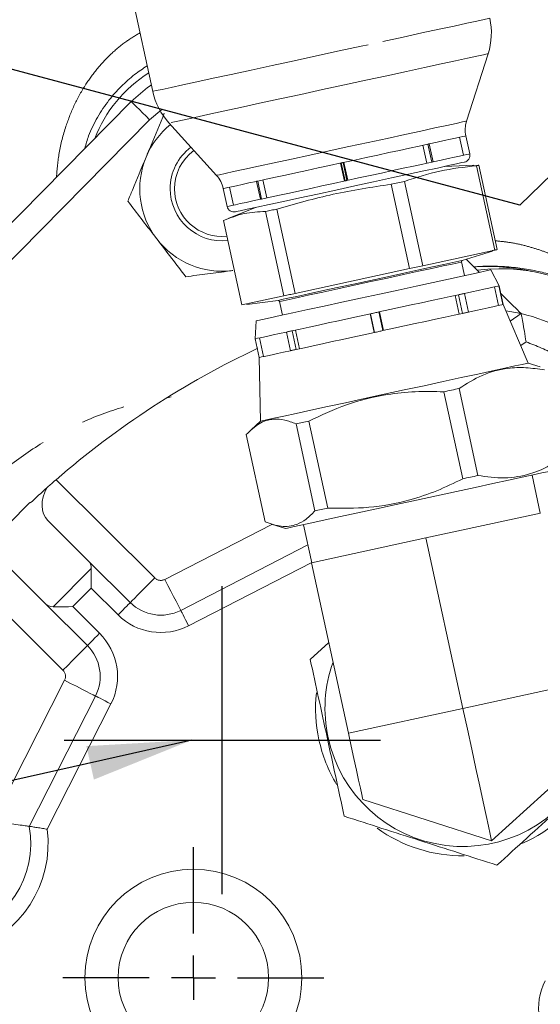
# Model space of a CAD drawing. Units: millimetres. Extents: x 7 to 835, y 10 to 581.
# Drawn here: x 383 to 398, y 184 to 212 of the extents above; entities that cross this region are included whole.
import ezdxf

# ---------------------------------------------------------------- set-up
doc = ezdxf.new("R2010")
doc.units = ezdxf.units.MM
doc.linetypes.add('PHANTOM', pattern=[12.7, 6.35, -1.27, 1.27, -1.27, 1.27, -1.27])
doc.layers.add('SLD-0', color=7, linetype='Continuous')
doc.styles.add('SLDTEXTSTYLE0', font='TXT', dxfattribs={"width": 0.605})
doc.dimstyles.new('SLDDIMSTYLE3', dxfattribs={"dimtxt": 3, "dimasz": 3, "dimexe": 0, "dimexo": 0.0625, "dimgap": 0.75, "dimtad": 0, "dimtih": 1, "dimtoh": 1, "dimdec": 8, "dimlfac": 4, "dimrnd": 1e-09, "dimzin": 4, "dimdsep": 46, "dimtxsty": 'SLDTEXTSTYLE0', "dimsah": 1, "dimcen": 0, "dimadec": 0, "dimazin": 0, "dimtfac": 1, "dimtdec": 3, "dimtofl": 0, "dimtmove": 0, "dimatfit": 3, "dimfxl": 0, "dimfrac": 2, "dimtolj": 1, "dimtzin": 12, "dimarcsym": 0})
doc.dimstyles.new('SLDDIMSTYLE4', dxfattribs={"dimtxt": 0, "dimasz": 3, "dimexe": 0, "dimexo": 0.0625, "dimgap": 0, "dimtad": 0, "dimtih": 1, "dimtoh": 1, "dimdec": 0, "dimrnd": 1e-09, "dimzin": 0, "dimdsep": 46, "dimtxsty": 'Standard', "dimsah": 1, "dimcen": 0.09, "dimadec": 0, "dimazin": 0, "dimtfac": 3, "dimtdec": 0, "dimtofl": 0, "dimtmove": 0, "dimatfit": 3, "dimfxl": 0, "dimfrac": 2, "dimtolj": 1, "dimtzin": 0, "dimarcsym": 0})

# ---------------------------------------------------------------- blocks, each defined once
blk = doc.blocks.new('*D20')
at = {"layer": 'SLD-0'}
for p, q in [((493.123, 236.063), (505.011, 240.441)), ((505.011, 240.441), (508.011, 240.441))]:
    blk.add_line(p, q, dxfattribs=at)
blk.add_solid([(493.123, 236.063), (496.098, 236.667), (495.779, 237.533)], dxfattribs=at)
at = {"layer": 'SLD-0', "char_height": 3, "attachment_point": 1, "style": 'SLDTEXTSTYLE0'}
for s, insert in [('%%c', (509.599, 242.007)), ('552.0', (513.971, 242.007))]:
    blk.add_mtext(s, dxfattribs=dict(at, insert=insert))
blk = doc.blocks.new('SW_CENTERMARKSYMBOL_11')
at = {"layer": 'SLD-0', "color": 0}
for p, q in [((0, 1.27), (0, 3.76)), ((0, 0), (0, 0.635)), ((-1.27, 0), (-3.76, 0)), ((0, 0), (-0.635, 0)), ((0, 0), (0, -0.635)), ((0, 0), (0.635, 0)), ((1.27, 0), (3.76, 0)), ((0, -1.27), (0, -3.76))]:
    blk.add_line(p, q, dxfattribs=at)

msp = doc.modelspace()

# ---------------------------------------------------------------- linework, layer by layer
at = {"color": 7, "linetype": 'Continuous', "lineweight": 15}
for p, q in [((385.59249064, 216.94786921), (387.08026727, 210.08809824)), ((396.12117803, 209.23314877), (396.74269801, 211.17326913)), ((370.66608688, 193.8064809), (386.45905649, 209.79734655)), ((387.54816374, 209.17911879), (388.91759535, 207.67080533)), ((396.02931609, 208.24989565), (395.91720348, 208.76681949)), ((396.09931057, 208.80631595), (396.21142318, 208.28939211)), ((396.10032385, 208.80653598), (396.10059207, 208.80659395)), ((396.21243646, 208.2896119), (396.10032385, 208.80653598)), ((394.97844523, 208.02197866), (394.86633261, 208.53890251)), ((395.00947689, 208.56994838), (395.12158951, 208.05302477)), ((395.15866359, 208.06106487), (395.04655098, 208.57798872)), ((392.60398617, 207.506995), (392.49187356, 208.02391907)), ((392.51220247, 208.02832842), (392.62431508, 207.51140434)), ((392.67572781, 207.52255507), (392.5636152, 208.03947868)), ((392.59111156, 208.0454424), (392.70322418, 207.52851833)), ((396.33283039, 207.95985526), (395.48243603, 207.92663591)), ((396.47451063, 207.96248065), (396.33218219, 207.94840465)), ((396.93886434, 205.51962108), (396.41198909, 207.94892013)), ((396.47451063, 207.96248065), (397.00138962, 205.5331816)), ((389.22542726, 206.77423878), (389.11331465, 207.29116285)), ((389.29447925, 207.33045489), (389.40659186, 206.81353081)), ((390.07034918, 207.49872904), (390.18246179, 206.98180497)), ((390.21809792, 206.98953401), (390.10598531, 207.50645809)), ((390.25353288, 207.53845833), (390.36564549, 207.02153472)), ((394.47464814, 204.98517184), (393.94777288, 207.41447043)), ((394.3357954, 207.4986266), (394.86267438, 205.06932801)), ((390.04021158, 206.74630329), (389.2524617, 206.42423472)), ((390.65975344, 206.70135068), (391.18662869, 204.27205162)), ((390.86112773, 204.20145644), (390.33425247, 206.63075503)), ((389.12242299, 206.36792835), (389.64930197, 203.93862976)), ((394.86267438, 205.06932801), (396.93886434, 205.51962108)), ((395.99883577, 205.2206018), (396.8684191, 205.4903985)), ((397.00138962, 205.5331816), (396.86273059, 205.50310919)), ((396.05874961, 204.7828597), (395.9732989, 205.17683802)), ((396.11018097, 205.25514782), (396.4930216, 204.87704668)), ((391.18662869, 204.27205162), (394.47464814, 204.98517184)), ((397.05649411, 204.48763091), (396.81958427, 204.9478733)), ((397.04484513, 203.92231764), (396.92826962, 204.45982116)), ((397.05140909, 204.48652776), (397.1679846, 203.94902425)), ((397.17306962, 203.95012694), (397.05649411, 204.48763091)), ((389.64930197, 203.93862976), (390.86112773, 204.20145644)), ((395.9104309, 203.67628085), (395.79385539, 204.21378436)), ((395.89064589, 204.2347773), (396.00722139, 203.69727379)), ((396.17981409, 203.73470551), (396.06323486, 204.27220902)), ((389.78805041, 203.95477796), (390.69126939, 204.06947406)), ((390.73264247, 204.04022122), (390.81808945, 203.6462429)), ((397.89663834, 202.2652098), (397.17306962, 203.95012694)), ((393.45831444, 203.14445468), (393.34173521, 203.68195819)), ((393.35548525, 203.68493935), (393.47206076, 203.14743584)), ((393.71141439, 203.19934869), (393.59483888, 203.7368522)), ((393.61343181, 203.74088483), (393.73000731, 203.20338132)), ((397.37879505, 203.47107044), (397.69453203, 203.69040528)), ((390.05725106, 203.4812293), (390.03229907, 202.96419347)), ((390.93098437, 203.15910345), (391.04755988, 202.62159994)), ((391.21346941, 202.65758345), (391.0968939, 203.19508696)), ((391.1966609, 203.21672531), (391.31323641, 202.6792218)), ((390.03229907, 202.96419347), (390.14887457, 202.42668996)), ((390.14923965, 202.42676819), (390.03266042, 202.9642717)), ((390.15516286, 202.99084047), (390.27173837, 202.45333696)), ((390.14887457, 202.42668996), (390.18835148, 200.59340289)), ((398.24633134, 202.15318473), (397.89663834, 202.2652098)), ((396.01097649, 198.9323481), (395.46727409, 201.43923937)), ((395.90630701, 201.53445872), (396.45001313, 199.02756838)), ((390.18835148, 200.59340289), (389.91648724, 200.34657167)), ((391.20931571, 200.5157548), (391.75301811, 198.00886447)), ((391.57760536, 200.59563155), (392.12131148, 198.08874121)), ((389.77574205, 200.20483555), (390.31944817, 197.69794522)), ((398.24437743, 197.94551125), (398.00693301, 199.04031446)), ((383.54343196, 198.24822555), (382.92621841, 197.62800383)), ((383.55409747, 198.23761219), (383.54343196, 198.24822555)), ((398.25121892, 197.94699485), (394.95290091, 197.23164225)), ((385.22541916, 196.5743958), (384.06096792, 197.73320044)), ((390.50626403, 197.62725132), (390.90406915, 197.49981472)), ((391.42398184, 197.61257554), (391.66142439, 196.51777325)), ((394.95290091, 197.23164225), (391.65458476, 196.51628873)), ((394.95290091, 197.23164225), (396.01798376, 192.32081464)), ((387.88783198, 195.14575815), (391.55042192, 197.02957506)), ((383.99099579, 195.33395237), (382.82654082, 196.49275793)), ((385.22541916, 196.5743958), (386.43436899, 195.3713133)), ((391.65458476, 196.51628873), (392.71966761, 191.60546204)), ((385.1999419, 194.13087173), (383.99099579, 195.33395237)), ((392.1536917, 194.21503535), (391.61937332, 193.72991687)), ((383.52533823, 188.92565398), (385.43256392, 192.67852074)), ((396.84400355, 188.51224547), (399.72930981, 191.13188265)), ((393.13267564, 189.70117746), (396.84400355, 188.51224547))]:
    msp.add_line(p, q, dxfattribs=at)
at = {"color": 8, "linetype": 'PHANTOM', "lineweight": 0}
for p, q in [((387.3427475, 209.56526911), (386.99267825, 209.27032856)), ((386.99267825, 209.27032856), (371.19970863, 193.27946222)), ((396.21243646, 208.2896119), (396.21142318, 208.28939211)), ((397.83628491, 202.87567033), (397.68085276, 202.76769465)), ((384.2978405, 198.90826224), (387.13975271, 196.08013733)), ((387.43044456, 196.03502592), (390.51624408, 197.62217468)), ((391.66013172, 196.52374117), (388.11652383, 194.70112426)), ((384.49455818, 193.4220477), (381.65264597, 196.25017261)), ((384.21143239, 195.25027862), (385.31016579, 196.35436898)), ((385.31155532, 195.78328571), (384.78251567, 195.25166815)), ((386.08167341, 195.01690222), (385.31155532, 195.78328571)), ((384.78251567, 195.25166815), (385.55263748, 194.48528281)), ((382.46205469, 189.04065555), (384.54108333, 193.1315775)), ((396.01798376, 192.32081464), (399.31629991, 193.03616723)), ((385.87830608, 192.45199328), (384.04366394, 188.84195602)), ((392.71966761, 191.60546204), (396.01798376, 192.32081464))]:
    msp.add_line(p, q, dxfattribs=at)
at = {"color": 8, "linetype": 'PHANTOM', "lineweight": 0, "flags": 128}
for points in [[(393.70552843, 211.52501314), (394.29246655, 211.65231056), (394.83735358, 211.7704882), (395.33047026, 211.87743718), (395.76301371, 211.97124904), (396.12726515, 212.05024967), (396.41672766, 212.1130293), (396.62623053, 212.15846763), (396.75204104, 212.18575382), (396.79197987, 212.19441595)], [(387.08026727, 210.08809824), (387.09291464, 210.09084075), (387.18280589, 210.11033659), (387.35751828, 210.14822931), (387.61393746, 210.20384277), (387.94748878, 210.2761843), (388.35221177, 210.36396308), (388.82089427, 210.46561264), (389.34516927, 210.57931921), (389.91567513, 210.70305344), (390.52223807, 210.83460753), (391.1540324, 210.97163372), (391.7997854, 211.11168694), (392.44796728, 211.25226775), (393.08701848, 211.39086759), (393.70552843, 211.52501314)], [(396.74269801, 211.17326913), (396.71733251, 211.16776792), (396.60908302, 211.14428998), (396.41768133, 211.10277814), (396.14669999, 211.04400598), (395.80117931, 210.96906793), (395.38755661, 210.87936026), (394.91354322, 210.77655389), (394.38796436, 210.66256408), (393.8206101, 210.5395139)], [(393.8206101, 210.5395139), (393.22205281, 210.40969591), (392.60343855, 210.27552819), (391.97628965, 210.13951004), (391.35229608, 210.00417513), (390.74307328, 209.8720449), (390.15997594, 209.74558015), (389.61386701, 209.6271371), (389.1149128, 209.51892161), (388.67241164, 209.42295022), (388.29460388, 209.34101013), (387.98853403, 209.27462801), (387.75989806, 209.22504044), (387.61295398, 209.19317082), (387.55044361, 209.17961332), (387.54816374, 209.17911879)], [(386.99267825, 209.27032856), (386.88857129, 209.37314471), (386.78846901, 209.47200949), (386.6962122, 209.56312404), (386.61534732, 209.64298658), (386.548985, 209.70852794), (386.49967333, 209.75722959), (386.46930849, 209.78722004), (386.45905649, 209.79734655)], [(393.83182695, 208.73662485), (394.3403775, 208.84692092), (394.80408674, 208.94749211), (395.21153664, 209.03586229), (395.55269873, 209.10985493), (395.81917247, 209.16764862), (396.0043939, 209.20782029), (396.10380327, 209.22938041), (396.12117803, 209.23314877)], [(388.91759535, 207.67080533), (388.92382404, 207.67215574), (389.00120949, 207.68893957), (389.16522657, 207.72451237), (389.41183334, 207.77799729), (389.73495757, 207.84807792), (390.12664577, 207.93302851), (390.57724943, 208.03075731), (391.07567465, 208.13885825), (391.60964658, 208.25466868), (392.16602241, 208.37533805), (392.73110052, 208.49789428), (393.29096323, 208.61931988), (393.83182695, 208.73662485)], [(395.04655098, 208.57798872), (395.0419428, 208.57698987), (395.03733089, 208.57598917), (395.0327078, 208.57498683), (395.02808099, 208.57398287), (395.02344301, 208.57297681), (395.01879385, 208.57196911), (395.01414096, 208.57095979), (395.00947689, 208.56994838)], [(392.5636152, 208.03947868), (392.55718535, 208.03808496), (392.55075922, 208.03669077), (392.54433309, 208.03529704), (392.53790697, 208.03390285), (392.53148084, 208.03250913), (392.52505472, 208.0311154), (392.51862859, 208.02972168), (392.51220247, 208.02832842)], [(395.12158951, 208.05302477), (395.12625357, 208.05403572), (395.13090646, 208.05504527), (395.13555562, 208.05605296), (395.14019361, 208.05705879), (395.14482042, 208.05806322), (395.1494435, 208.05906532), (395.15405541, 208.06006603), (395.15866359, 208.06106487)], [(390.10598531, 207.50645809), (390.10150378, 207.50548532), (390.09702598, 207.50451489), (390.09255936, 207.50354584), (390.08810019, 207.50257867), (390.08364847, 207.50161335), (390.07920792, 207.50065036), (390.07477483, 207.49968877), (390.07034918, 207.49872904)], [(392.62431508, 207.51140434), (392.6307412, 207.51279807), (392.63716733, 207.51419179), (392.64359345, 207.51558552), (392.65001958, 207.51697924), (392.65644571, 207.51837297), (392.66287183, 207.51976716), (392.66929796, 207.52116088), (392.67572781, 207.52255507)], [(390.18246179, 206.98180497), (390.18688744, 206.9827647), (390.19132053, 206.98372629), (390.19576108, 206.98468974), (390.2002128, 206.98565506), (390.20467197, 206.98662177), (390.2091386, 206.98759081), (390.2136164, 206.98856171), (390.21809792, 206.98953401)], [(390.69126939, 204.06947406), (390.70343246, 204.07211157), (390.79504108, 204.0919804), (390.97348621, 204.13068244), (391.23269563, 204.1869008), (391.56383669, 204.25872067), (391.95563664, 204.34369547), (392.39475151, 204.43893206), (392.86622425, 204.54118801), (393.35400631, 204.64697974), (393.8414829, 204.75270581), (394.31205412, 204.85476526), (394.74969378, 204.94968286), (395.1395007, 205.03422599), (395.46820169, 205.10551548), (395.72459852, 205.16112428), (395.89996656, 205.19915857), (395.98832672, 205.21832286), (395.99883577, 205.2206018)], [(395.9732989, 205.17683802), (395.96292397, 205.17458748), (395.87567767, 205.15566487), (395.70252245, 205.11811022), (395.44935545, 205.06320223), (395.12479698, 204.99281101), (394.73990371, 204.90933377), (394.30778121, 204.81561292), (393.84314066, 204.71484009), (393.3618108, 204.61044675), (392.88017919, 204.50598868), (392.41464829, 204.40502213), (391.9810692, 204.31098556), (391.59420898, 204.22708178), (391.26724398, 204.15616809), (391.01130163, 204.10065847), (390.83510285, 204.06244351), (390.74464908, 204.0428252), (390.73264247, 204.04022122)], [(387.13975271, 196.08013733), (387.00214049, 195.94185269), (386.86981445, 195.80888217), (386.74786335, 195.68633689), (386.64096987, 195.57892373), (386.55324673, 195.49077219), (386.4880616, 195.42527041), (386.4479216, 195.38493296), (386.43436899, 195.3713133)], [(387.43044456, 196.03502592), (387.51967644, 195.86153915), (387.60548105, 195.69471879), (387.68455406, 195.54097606), (387.75386682, 195.40621927), (387.81074827, 195.29562658), (387.85301542, 195.2134504), (387.87904402, 195.16284606), (387.88783198, 195.14575815)], [(386.08167341, 195.01690222), (386.15048324, 195.08604361), (386.2166444, 195.15252887), (386.27761995, 195.21380244), (386.33106669, 195.26750809), (386.37492826, 195.31158386), (386.40752082, 195.34433475), (386.42758896, 195.36450347), (386.43436899, 195.3713133)], [(388.11652383, 194.70112426), (388.07190975, 194.78786765), (388.02900931, 194.87127876), (387.98946908, 194.94815013), (387.9548127, 195.01552759), (387.92637383, 195.07082394), (387.90524026, 195.11191202), (387.89222782, 195.1372142), (387.88783198, 195.14575815)], [(385.55263748, 194.48528281), (385.48382764, 194.41614142), (385.41766649, 194.34965616), (385.35669094, 194.28838259), (385.3032442, 194.23467694), (385.25938263, 194.19060117), (385.22679006, 194.15785028), (385.20672193, 194.13768156), (385.1999419, 194.13087173)], [(385.1999419, 194.13087173), (385.18638929, 194.11725206), (385.14624929, 194.07691462), (385.08106416, 194.01141284), (384.99334102, 193.9232613), (384.88644754, 193.81584814), (384.76449644, 193.69330285), (384.6321704, 193.56033234), (384.49455818, 193.4220477)], [(385.43256392, 192.67852074), (385.41543504, 192.68722674), (385.36470404, 192.71300761), (385.28232297, 192.75487429), (385.1714546, 192.81121744), (385.0363644, 192.87987268), (384.88223796, 192.95820063), (384.71500223, 193.04319127), (384.54108333, 193.1315775)], [(385.87830608, 192.45199328), (385.79134663, 192.4961864), (385.70772877, 192.53868265), (385.63066369, 192.57784477), (385.56312045, 192.61217332), (385.5076844, 192.64034396), (385.46649387, 192.66127823), (385.44112837, 192.67416774), (385.43256392, 192.67852074)]]:
    msp.add_lwpolyline(points, dxfattribs=at)
at = {"color": 7, "linetype": 'Continuous', "lineweight": 15, "flags": 128}
for points in [[(386.45905649, 209.79734655), (386.93060001, 210.19805088), (387.04021295, 210.27278404)], [(396.09931057, 208.80631595), (396.07401585, 208.80083), (396.01656815, 208.78837076), (395.92750391, 208.76905373), (395.80764269, 208.74305819), (395.65810209, 208.71062488), (395.48026418, 208.67205486), (395.275783, 208.62770574), (395.04655098, 208.57798872)], [(395.00947689, 208.56994838), (394.75436529, 208.5146185), (394.47933828, 208.45496915), (394.18694397, 208.391554), (393.87990182, 208.32496071), (393.5610505, 208.25580675), (393.23335161, 208.1847338), (392.89984127, 208.11240124), (392.5636152, 208.03947868)], [(395.15866359, 208.06106487), (395.38789561, 208.11078167), (395.59237679, 208.15513078), (395.7702147, 208.19370104), (395.9197553, 208.22613435), (396.03961652, 208.25212989), (396.12868076, 208.27144692), (396.18612846, 208.28390615), (396.21142318, 208.28939211)], [(392.51220247, 208.02832842), (392.17671027, 207.95556558), (391.84520786, 207.88366795), (391.52076861, 207.81330234), (391.20640253, 207.74512114), (390.90502282, 207.67975627), (390.61941972, 207.617814), (390.35224935, 207.55986851), (390.10598531, 207.50645809)], [(392.67572781, 207.52255507), (393.01195388, 207.59547716), (393.34546422, 207.66781019), (393.67316311, 207.73888314), (393.99201443, 207.80803664), (394.29905658, 207.87462993), (394.59145089, 207.93804508), (394.8664779, 207.99769443), (395.12158951, 208.05302477)], [(396.05963995, 208.05182289), (396.0569503, 208.05123942), (395.99007761, 208.03673593), (395.83513533, 208.00313102), (395.59634423, 207.95134157), (395.28022354, 207.88277993), (394.8953936, 207.7993162), (394.45235228, 207.70322699), (393.96318441, 207.59713398)], [(396.47451063, 207.96248065), (396.4692468, 207.96133839), (396.46324908, 207.9600378), (396.45652121, 207.95857888), (396.44906318, 207.95696164), (396.44088244, 207.955187), (396.43197527, 207.95325497), (396.42234167, 207.95116555), (396.41198909, 207.94892013)], [(393.96318441, 207.59713398), (393.44123026, 207.48393079), (392.90073162, 207.36670522), (392.35642945, 207.24865496), (391.82317277, 207.1329996), (391.31550511, 207.02289492), (390.8472771, 206.92134351), (390.43125903, 206.83111558), (390.07879814, 206.75467216), (389.79951313, 206.6940994), (389.60101476, 206.65104808), (389.48871961, 206.62669353), (389.46300765, 206.62111631)], [(390.07034918, 207.49872904), (389.85100781, 207.45115709), (389.65722194, 207.4091279), (389.49078714, 207.37303123), (389.35324942, 207.34320143), (389.24588283, 207.31991511), (389.16968202, 207.30338833), (389.12535479, 207.29377475), (389.11304643, 207.29110511)], [(390.21809792, 206.98953401), (390.46436196, 207.0429449), (390.73153233, 207.10088993), (391.01713544, 207.16283219), (391.31851515, 207.22819707), (391.63288122, 207.29637873), (391.95732048, 207.36674434), (392.28882288, 207.43864197), (392.62431508, 207.51140434)], [(394.3357954, 207.4986266), (394.28826442, 207.48831779), (394.24043542, 207.47794472), (394.19231957, 207.46750925), (394.14392805, 207.45701371), (394.09526458, 207.4464595), (394.04634779, 207.43584987), (393.99717768, 207.42518623), (393.94777288, 207.41447043)], [(389.22542726, 206.77423878), (389.2374674, 206.77685067), (389.28179463, 206.78646472), (389.35799544, 206.80299103), (389.46536204, 206.82627736), (389.60289975, 206.85610715), (389.76933455, 206.89220429), (389.96312042, 206.93423348), (390.18246179, 206.98180497)], [(390.65975344, 206.70135068), (390.61748629, 206.69218414), (390.57565501, 206.68311166), (390.53426703, 206.67413511), (390.49332982, 206.66525634), (390.45285081, 206.65647723), (390.41284119, 206.64779963), (390.37330469, 206.63922494), (390.33425247, 206.63075503)], [(397.00138962, 205.5331816), (396.99612206, 205.5320398), (396.99012434, 205.53073874), (396.98339646, 205.52927982), (396.97594216, 205.52766258), (396.9677577, 205.52588795), (396.95885053, 205.52395592), (396.94921693, 205.52186696), (396.93886434, 205.51962108)], [(394.86267438, 205.06932801), (394.81513968, 205.0590192), (394.7673144, 205.04864566), (394.71919855, 205.03821019), (394.6708033, 205.02771465), (394.62214356, 205.01716091), (394.57322305, 205.00655081), (394.52405667, 204.99588717), (394.47464814, 204.98517184)], [(396.81958427, 204.9478733), (396.81128805, 204.94607398), (396.72963341, 204.92836489), (396.56274041, 204.8921681), (396.31493037, 204.83842194), (395.99261826, 204.7685178), (395.60415616, 204.68426617), (395.15959864, 204.58784867), (394.67046803, 204.48176358)], [(394.67046803, 204.48176358), (394.14942285, 204.36875737), (393.60996729, 204.2517581), (393.06606745, 204.13379492), (392.53181239, 204.01792256), (392.02103412, 203.90714361), (391.54696857, 203.80432559), (391.1218906, 203.71213304), (390.75680842, 203.632952), (390.46117684, 203.56883509), (390.24265876, 203.52144102), (390.10690545, 203.49199912), (390.05743732, 203.48127028), (390.05725106, 203.4812293)], [(396.06323486, 204.27220902), (396.27224972, 204.31754114), (396.45935615, 204.35812073), (396.62304541, 204.39362275), (396.76200991, 204.42376174), (396.87512835, 204.44829511), (396.96149176, 204.46702633), (397.02041095, 204.47980501), (397.05140909, 204.48652776)], [(397.05649411, 204.48763091), (397.05647921, 204.48762812), (397.05627432, 204.48758295), (397.05580866, 204.48748237), (397.0550934, 204.48732684), (397.05411738, 204.48711589), (397.05289176, 204.48684953), (397.05140909, 204.48652776)], [(391.18662869, 204.27205162), (391.14436527, 204.26288461), (391.10253399, 204.2538126), (391.06114601, 204.24483651), (391.0202088, 204.23595729), (390.9797298, 204.22717864), (390.93971645, 204.21850057), (390.90018367, 204.20992589), (390.86112773, 204.20145644)], [(393.59483888, 203.7368522), (393.90905222, 203.80499987), (394.22033375, 203.87251238), (394.52618753, 203.93884676), (394.82415488, 204.00347123), (395.11184415, 204.06586612), (395.38694193, 204.1255313), (395.64723914, 204.18198528), (395.89064589, 204.2347773)], [(396.06323486, 204.27220902), (396.04228755, 204.26766509), (396.02115771, 204.26308206), (395.99984532, 204.2584599), (395.97835412, 204.25379956), (395.95669156, 204.24910104), (395.93485018, 204.2443634), (395.91283371, 204.23958851), (395.89064589, 204.2347773)], [(397.1679846, 203.94902425), (397.13698646, 203.94230103), (397.07806727, 203.92952329), (396.99170386, 203.9107916), (396.87858542, 203.88625777), (396.73962092, 203.85611924), (396.57593166, 203.82061722), (396.38882896, 203.78003763), (396.17981409, 203.73470551)], [(397.17306962, 203.95012694), (397.17305658, 203.95012414), (397.17284983, 203.95007944), (397.17238603, 203.94997886), (397.17166891, 203.94982333), (397.17069475, 203.94961192), (397.16946726, 203.94934556), (397.1679846, 203.94902425)], [(391.0968939, 203.19508696), (391.33224284, 203.24612996), (391.58535769, 203.30102677), (391.85420817, 203.35933687), (392.1366336, 203.42059089), (392.43036901, 203.48429708), (392.73305258, 203.54994415), (393.04225167, 203.61700496), (393.35548525, 203.68493935)], [(393.59483888, 203.7368522), (393.5649099, 203.73036089), (393.53498092, 203.72386957), (393.50504821, 203.71737825), (393.47512295, 203.71088693), (393.4451977, 203.70439748), (393.41528361, 203.69790988), (393.38537698, 203.69142322), (393.35548525, 203.68493935)], [(396.00722139, 203.69727379), (395.76381465, 203.64448177), (395.50351744, 203.58802779), (395.22841966, 203.52836261), (394.94073039, 203.46596772), (394.64276304, 203.40134325), (394.33690926, 203.33500886), (394.02562773, 203.26749636), (393.71141439, 203.19934869)], [(396.17981409, 203.73470551), (396.15886306, 203.73016158), (396.13773322, 203.72557854), (396.11642083, 203.72095639), (396.09493335, 203.71629605), (396.07326707, 203.71159753), (396.05142569, 203.70685989), (396.02940922, 203.702085), (396.00722139, 203.69727379)], [(390.03266042, 202.9642717), (390.05128315, 202.96830991), (390.09795731, 202.97843339), (390.17231783, 202.9945611), (390.27376121, 203.01656267), (390.40147906, 203.04426206), (390.55443575, 203.07743671), (390.73141312, 203.11582023), (390.93098437, 203.15910345)], [(391.0968939, 203.19508696), (391.07551818, 203.19045084), (391.05431756, 203.1858529), (391.0333032, 203.18129501), (391.01246765, 203.17677623), (390.99181836, 203.1722975), (390.97135162, 203.16785881), (390.95107114, 203.16346111), (390.93098437, 203.15910345)], [(393.47206076, 203.14743584), (393.15882718, 203.07950145), (392.84962808, 203.01244063), (392.54694452, 202.94679357), (392.25320911, 202.88308738), (391.97078367, 202.82183336), (391.7019332, 202.76352326), (391.44881835, 202.70862645), (391.21346941, 202.65758345)], [(393.71141439, 203.19934869), (393.68148541, 203.19285738), (393.65155643, 203.18636606), (393.62162372, 203.17987474), (393.59169846, 203.17338342), (393.5617732, 203.16689396), (393.53185912, 203.16040637), (393.50195249, 203.15391971), (393.47206076, 203.14743584)], [(390.03266042, 202.9642717), (390.03235867, 202.96420651), (390.03229907, 202.96419347)], [(391.04755988, 202.62159994), (390.84798863, 202.57831672), (390.67101499, 202.5399332), (390.51805457, 202.50675855), (390.39034044, 202.47905916), (390.28889334, 202.45705759), (390.21453654, 202.44092988), (390.16785865, 202.4308064), (390.14923965, 202.42676819)], [(391.21346941, 202.65758345), (391.19209369, 202.65294733), (391.17089679, 202.64834939), (391.1498787, 202.64379149), (391.12904316, 202.63927272), (391.10839387, 202.63479399), (391.08792713, 202.6303553), (391.06765037, 202.6259576), (391.04755988, 202.62159994)], [(390.14923965, 202.42676819), (390.14893418, 202.426703), (390.14887457, 202.42668996)], [(390.18835148, 200.59340289), (390.23080861, 200.60261181), (390.3584147, 200.63028699), (390.56831619, 200.67581097), (390.85582291, 200.73816767), (391.21451994, 200.81596291), (391.63638299, 200.90745883), (392.11199825, 201.01061212), (392.63073748, 201.12311775), (393.18101128, 201.24246394), (393.75052994, 201.36598339), (394.32657158, 201.49091752), (394.89626532, 201.61447609), (395.44688931, 201.73389772), (395.96614262, 201.84651511), (396.44242098, 201.94981275), (396.86509242, 202.04148283), (397.22470773, 202.11947831), (397.51324078, 202.18205666), (397.72424308, 202.22781906), (397.85300029, 202.25574477), (397.89663648, 202.26520887), (397.89663834, 202.2652098)], [(395.46727409, 201.43923937), (395.52313482, 201.45135494), (395.5787385, 201.46341464), (395.63407024, 201.47541473), (395.68911886, 201.48735428), (395.74388062, 201.49923051), (395.79833692, 201.51104154), (395.85248401, 201.52278552), (395.90630701, 201.53445872)], [(391.20931571, 200.5157548), (391.25357589, 200.52535394), (391.29836133, 200.53506764), (391.34366086, 200.54489216), (391.38946702, 200.55482751), (391.43577611, 200.56487089), (391.48257321, 200.57502045), (391.52985459, 200.58527431), (391.57760536, 200.59563155)], [(390.90406915, 197.49981472), (390.90557789, 197.50014255), (390.96661305, 197.51337944), (391.11551663, 197.54567491), (391.34880176, 197.59626994), (391.66099598, 197.66397989), (392.04478284, 197.74721777), (392.49116948, 197.84403248), (392.98969155, 197.95215437), (393.52866655, 198.06904933), (394.09545829, 198.19197646), (394.67677867, 198.31805611), (395.25900801, 198.44433321), (395.82849687, 198.56784614), (396.37189751, 198.68570129), (396.87646946, 198.79513541), (397.33039235, 198.89358366), (397.72302305, 198.97873914), (398.04515822, 199.0486051), (398.28924855, 199.10154427), (398.44957201, 199.13631613), (398.52236977, 199.15210484), (398.52684384, 199.15307528)], [(396.01097649, 198.9323481), (396.06684094, 198.94446461), (396.12244462, 198.95652337), (396.17777636, 198.96852439), (396.23282498, 198.98046395), (396.28758302, 198.99234018), (396.34204304, 199.00415121), (396.39618641, 199.01589425), (396.45001313, 199.02756838)], [(391.75301811, 198.00886447), (391.797282, 198.01846361), (391.84206372, 198.02817637), (391.88736697, 198.03800183), (391.93317314, 198.04793718), (391.97948223, 198.05798056), (392.02627932, 198.06813011), (392.07355698, 198.07838397), (392.12131148, 198.08874121)], [(385.31155532, 195.78328571), (385.31123495, 195.91545714), (385.31092202, 196.04297197), (385.31063517, 196.16133003), (385.31038185, 196.26636459), (385.31016579, 196.35436898)], [(384.78251567, 195.25166815), (384.65034237, 195.25134592), (384.52282941, 195.25103672), (384.40446948, 195.25074801), (384.29943865, 195.25049282), (384.21143239, 195.25027862)], [(396.01798376, 192.32081464), (396.14719918, 191.72502337), (396.27323692, 191.1439023), (396.39298638, 190.59176026), (396.50350457, 190.08219456), (396.6020683, 189.62775013), (396.68624496, 189.23961772), (396.75397074, 188.92735457), (396.80357298, 188.69864969), (396.83383351, 188.5591357), (396.84400355, 188.51224547)], [(393.13267564, 189.70117746), (393.12474077, 189.73776726), (393.10123792, 189.84613223), (393.06307232, 190.02210749), (393.01170802, 190.25892979), (392.94912314, 190.54749822), (392.87771677, 190.87672262), (392.80024191, 191.23395374), (392.71966761, 191.60546204)]]:
    msp.add_lwpolyline(points, dxfattribs=at)
at = {"color": 7, "linetype": 'Continuous', "lineweight": 15}
for radius in [3.125, 2.1680393]:
    msp.add_circle((388.25280371, 184.56792987), radius, dxfattribs=at)
for centre, radius, start, end in [((394.86185385, 211.77580187), 1.975, 342.237032658, 12.237032658), ((389.08381302, 207.28562843), 3.95, 122.438456552, 158.487421188), ((389.01039523, 210.50671234), 1.975, 192.237032658, 222.237032658), ((389.08381302, 207.28562843), 2.375, 128.957830572, 157.477326414), ((396.90684729, 208.98145796), 0.825, 162.237032671, 192.237032658), ((389.08381302, 207.28562843), 1.5, 127.18703887, 180), ((389.08381302, 207.28562843), 1.375, 126.56679694, 180), ((389.08381302, 207.28562843), 2.375, 157.477326414, 217.477326414), ((396.01724888, 208.24727867), 0.2, 282.237032658, 12.237032659), ((388.30679119, 207.11624078), 0.825, 12.237032658, 42.237032646), ((389.08381302, 207.28562843), 1.5, 180, 276.237575042), ((389.08381302, 207.28562843), 1.375, 180, 275.689884261), ((389.42061494, 206.81657231), 0.2, 192.237032658, 282.237032659), ((389.08381302, 207.28562843), 2.375, 217.477326414, 277.477326414), ((396.00994817, 205.18478624), 0.0375, 107.237125269, 192.237032659), ((396.69631302, 199.02337843), 6.025, 77.585589521, 93.478240815), ((397.0721308, 199.3961712), 5.5875, 354.045447416, 96.668030312), ((390.69599305, 204.03227278), 0.0375, 12.237032659, 97.236940048), ((396.63773555, 199.05945702), 4.75, 13.568408247, 77.145069481), ((400.96579093, 179.67594762), 25.45, 115.241826832, 130.914287467), ((400.96579093, 179.67594762), 25.45, 131.700961178, 133.169034839), ((387.31609927, 196.25734356), 1.25, 225.139317323, 297.218563108), ((396.01798316, 192.32081432), 3.975, 192.237032658, 44.127824518), ((384.31821161, 193.24484134), 1.25, 333.060071538, 45.139317323), ((396.01798316, 192.32081432), 3.975, 160.346240799, 192.237032658), ((396.01798316, 192.32081432), 4.245, 173.942933171, 192.237032658), ((396.01798316, 192.32081432), 4.245, 192.237032658, 211.001282551), ((396.01798316, 192.32081432), 4.245, 293.590692506, 330.169268877), ((380.81874797, 188.43895238), 2.75, 283.31813239, 10.194048765), ((396.01798316, 192.32081432), 4.245, 234.397041128, 270.489267246)]:
    msp.add_arc(centre, radius, start, end, dxfattribs=at)
at = {"color": 8, "linetype": 'PHANTOM', "lineweight": 0}
for centre, radius, start, end in [((396.04960163, 209.03768334), 0.2366471, 282.125584984, 282.376632176), ((387.31609927, 196.25734356), 0.25, 225.139317323, 297.218563108), ((387.31609927, 196.25734356), 1.75, 225.139317323, 297.218563108), ((384.31821161, 193.24484134), 1.75, 333.060071538, 45.139317323), ((384.31821161, 193.24484134), 0.25, 333.060071538, 45.139317323), ((380.81874797, 188.43895238), 3.25, 287.110482992, 7.123085982), ((399.94663443, 183.68808298), 1.75, 153.060071538, 225.139317323)]:
    msp.add_arc(centre, radius, start, end, dxfattribs=at)
at = {"color": 7, "linetype": 'Continuous', "lineweight": 15}
for centre, major_axis, start_param, end_param in [((384.76635168, 198.4420247), (0.70538533, 0.70882405), 1.9269222331, 3.1415926536), ((384.8727283, 196.21998314), (0.35269266, 0.35441203), 5.6525212052, 6.2831853072), ((384.3436893, 195.6883651), (0.35269266, 0.35441203), 3.1415926536, 3.7722567556)]:
    msp.add_ellipse(centre, major_axis=major_axis, ratio=0.7301323663, start_param=start_param, end_param=end_param, dxfattribs=at)
at = {"color": 8, "linetype": 'PHANTOM', "lineweight": 0}
for points, knots in [([(384.30830484, 207.61964778), (384.32784608, 207.85364938), (384.36936634, 208.35084421), (384.55396316, 209.05244298), (384.81700925, 209.71412393), (385.12824239, 210.27427762), (385.4873076, 210.7631935), (385.87544659, 211.17608696), (386.2926867, 211.5229944), (386.57733108, 211.69294162), (386.71444749, 211.77480712)], [0, 0, 0, 0, 0.1383839897, 0.2940313436, 0.4259869547, 0.5578643269, 0.6709457112, 0.783920027, 0.8959118346, 1, 1, 1, 1]), ([(396.94631493, 205.78710763), (397.08727832, 205.77310428), (397.39518829, 205.74251641), (397.81537679, 205.64835593), (398.21689695, 205.53003494), (398.5613975, 205.40175703), (398.81947155, 205.29407655), (398.99060664, 205.22321815), (399.02305056, 205.22224306), (399.03952947, 205.22174779)], [0, 0, 0, 0, 0.1169767585, 0.2555153338, 0.3973689178, 0.5508937311, 0.7087129865, 0.8520495364, 1, 1, 1, 1]), ([(397.83628491, 202.87567033), (398.1339177, 202.76203933), (398.72918376, 202.53477716), (399.20872607, 202.11521909), (399.44849742, 201.90543989)], [0, 0, 0, 0, 0.499999586, 1, 1, 1, 1]), ([(379.19355204, 192.80402018), (379.25162235, 193.16715647), (379.37933488, 193.96579265), (379.78230735, 195.15344433), (380.35321614, 196.3481456), (381.08141184, 197.45588349), (381.94802403, 198.45835373), (382.93962676, 199.33739924), (384.03822479, 200.07926747), (385.22566629, 200.66525511), (386.42167111, 201.08678609), (387.23255076, 201.22642914), (387.60878166, 201.29122054)], [0, 0, 0, 0, 0.0859676652, 0.1890664444, 0.2921653313, 0.395263951, 0.4983628212, 0.6014615467, 0.70456049, 0.8076591505, 0.9107579378, 1, 1, 1, 1])]:
    msp.add_open_spline(points, degree=3, knots=knots, dxfattribs=at)
at = {"color": 7, "linetype": 'Continuous', "lineweight": 15}
for points, knots in [([(386.92096641, 210.82259743), (386.79909097, 210.7432488), (386.53879536, 210.57377989), (386.16417009, 210.23582959), (385.7983435, 209.8257699), (385.48309894, 209.34767373), (385.24509766, 208.88101359), (385.15885896, 208.56880483), (385.12513434, 208.44671205)], [0, 0, 0, 0, 0.1513303772, 0.3232040033, 0.4951997029, 0.6861981881, 0.87728424, 1, 1, 1, 1]), ([(386.88996082, 208.19536997), (386.93771867, 208.31054133), (387.1154997, 208.73927252), (387.28859833, 209.15669958), (387.41519695, 209.46199196)], [0, 0, 0, 0, 0.2686330213, 1, 1, 1, 1]), ([(386.36472096, 206.92874752), (386.408815, 207.03508268), (386.58002012, 207.44795308), (386.7578966, 207.87689927), (386.88996082, 208.19536997)], [0, 0, 0, 0, 0.2575509366, 1, 1, 1, 1]), ([(394.3357954, 207.4986266), (394.67312569, 207.60822669), (395.35003937, 207.82815891), (396.05722124, 207.90857717), (396.41198909, 207.94892013)], [0, 0, 0, 0, 0.49833576558, 1, 1, 1, 1]), ([(390.65975344, 206.70135068), (391.19838143, 206.85460896), (392.279232, 207.16214832), (393.39036083, 207.33017679), (393.94777288, 207.41447043)], [0, 0, 0, 0, 0.4983371493, 1, 1, 1, 1]), ([(387.1990258, 205.84056601), (387.17925018, 205.86636), (387.02949299, 206.06169318), (386.74712435, 206.42997561), (386.49296495, 206.76147783), (386.36472096, 206.92874752)], [0, 0, 0, 0, 0.0700909171, 0.5307856301, 1, 1, 1, 1]), ([(389.12242299, 206.36792835), (389.31617315, 206.44638797), (389.70496564, 206.60383047), (390.12402594, 206.62176032), (390.33425247, 206.63075503)], [0, 0, 0, 0, 0.49833823551, 1, 1, 1, 1]), ([(388.03333437, 204.75238403), (387.8978396, 204.92910956), (387.62436561, 205.28580106), (387.34166184, 205.65452776), (387.1990258, 205.84056601)], [0, 0, 0, 0, 0.4954576263, 1, 1, 1, 1]), ([(399.2560899, 204.59887646), (399.24124265, 204.60343337), (399.17002404, 204.62529169), (398.93972467, 204.70499575), (398.58115496, 204.81315029), (398.14778993, 204.91908582), (397.67716894, 205.0029954), (397.15417837, 205.05186661), (396.70307404, 205.06752312), (396.41981084, 205.04314756), (396.33245041, 205.03562996)], [0, 0, 0, 0, 0.043858256, 0.2103771609, 0.3768828291, 0.5219837513, 0.6669909533, 0.8032068249, 0.9393075583, 1, 1, 1, 1]), ([(389.39287906, 204.93082451), (389.36065267, 204.92659473), (389.11661111, 204.89456383), (388.65648413, 204.8341729), (388.2423159, 204.77981301), (388.03333437, 204.75238403)], [0, 0, 0, 0, 0.07009179934, 0.53078572034, 1, 1, 1, 1]), ([(397.10260948, 204.27500205), (397.14622307, 204.23192813), (397.37198469, 204.00896005), (397.5505017, 203.83265278), (397.69453203, 203.69040528)], [0, 0, 0, 0, 0.1931842311, 1, 1, 1, 1]), ([(397.25131003, 203.76793416), (397.32959239, 203.75711993), (397.51219795, 203.73189406), (397.66751932, 203.69634619), (397.68684923, 203.69209496), (397.69453203, 203.69040528)], [0, 0, 0, 0, 0.3113603481, 0.7262956411, 1, 1, 1, 1]), ([(397.69453203, 203.69040528), (397.69511442, 203.68736111), (397.6962893, 203.68121995), (397.70575645, 203.6322681), (397.71978401, 203.55831595), (397.73254187, 203.48925515), (397.73907719, 203.45387822)], [0, 0, 0, 0, 0.2476364886, 0.4995686646, 0.7436501921, 1, 1, 1, 1]), ([(397.73907719, 203.45387822), (397.75460684, 203.36793074), (397.78572333, 203.19571922), (397.81941041, 202.98248395), (397.83628491, 202.87567033)], [0, 0, 0, 0, 0.4990809046, 1, 1, 1, 1]), ([(395.90630701, 201.53445872), (396.12492486, 201.67242298), (396.56722995, 201.95155067), (397.22425792, 202.12423534), (397.8293881, 202.14766767), (398.18409314, 202.09408455), (398.36240394, 202.06714822)], [0, 0, 0, 0, 0.2934294871, 0.5936630983, 0.7957337718, 1, 1, 1, 1]), ([(391.57760536, 200.59563155), (391.93477321, 200.76364486), (392.65738937, 201.10356667), (393.70156282, 201.36021909), (394.64686204, 201.45742714), (395.19281951, 201.44532377), (395.46727409, 201.43923937)], [0, 0, 0, 0, 0.293429271, 0.5936613035, 0.7957322297, 1, 1, 1, 1]), ([(389.77574205, 200.20483555), (389.89553603, 200.32136665), (390.13790228, 200.55713145), (390.51879068, 200.66992479), (390.88129147, 200.64073437), (391.09958075, 200.5575646), (391.20931571, 200.5157548)], [0, 0, 0, 0, 0.293429319, 0.593663893, 0.7957330822, 1, 1, 1, 1]), ([(396.45001313, 199.02756838), (396.70614391, 198.99256934), (397.22434462, 198.92175969), (397.89387693, 199.03678649), (398.45434294, 199.26615217), (398.75497946, 199.46186947), (398.90611006, 199.56025696)], [0, 0, 0, 0, 0.2934294518, 0.5936629157, 0.7957335137, 1, 1, 1, 1]), ([(384.03536027, 198.6776053), (384.06702217, 198.70574961), (384.15153237, 198.78087086), (384.24154886, 198.85924876), (384.2978405, 198.90826224)], [0, 0, 0, 0, 0.3746518292, 1, 1, 1, 1]), ([(392.12131148, 198.08874121), (392.5159922, 198.08379126), (393.31450411, 198.0737766), (394.37118256, 198.27276972), (395.27181677, 198.57591258), (395.76370344, 198.81310879), (396.01097649, 198.9323481)], [0, 0, 0, 0, 0.2934295049, 0.593662014, 0.795732556, 1, 1, 1, 1]), ([(390.31944817, 197.69794522), (390.47675538, 197.64151309), (390.79501797, 197.52734009), (391.18840659, 197.58247513), (391.50624692, 197.75921995), (391.67046502, 197.92535015), (391.75301811, 198.00886447)], [0, 0, 0, 0, 0.2934293721, 0.5936637984, 0.7957331712, 1, 1, 1, 1]), ([(391.61937332, 193.72991687), (391.6998966, 193.35864888), (391.86091651, 192.61623589), (392.10572332, 191.48749346), (392.35213014, 190.35134758), (392.51627462, 189.59453192), (392.59836098, 189.21605898)], [0, 0, 0, 0, 0.2476456896, 0.4952093391, 0.7475612389, 1, 1, 1, 1]), ([(400.41659234, 190.91171054), (400.13532577, 190.65634228), (399.57288538, 190.14568996), (398.71776791, 189.36931159), (397.85704516, 188.58783782), (397.28369338, 188.06727934), (396.9969677, 187.80695489)], [0, 0, 0, 0, 0.2476455531, 0.4952094495, 0.7475608854, 1, 1, 1, 1]), ([(392.59836098, 189.21605898), (392.96014879, 189.10015891), (393.68360637, 188.86839657), (394.78353009, 188.51603692), (395.8906659, 188.1613611), (396.62815814, 187.92510384), (396.9969677, 187.80695489)], [0, 0, 0, 0, 0.2476452029, 0.4952096024, 0.7475613836, 1, 1, 1, 1]), ([(382.46205469, 189.04065555), (382.46328403, 189.04058238), (382.56470253, 189.03454573), (382.78123394, 189.01771573), (383.08175364, 188.98558295), (383.3280062, 188.95395485), (383.49338173, 188.93040973), (383.51468363, 188.92723959), (383.52533823, 188.92565398)], [0, 0, 0, 0, 0.0022788834, 0.188005299, 0.4002907644, 0.6027067713, 0.8012853447, 1, 1, 1, 1]), ([(384.04366394, 188.84195602), (384.04268297, 188.8421274), (383.99672678, 188.85015633), (383.89352695, 188.86782894), (383.74765049, 188.8916879), (383.6244581, 188.91087882), (383.54143783, 188.92329774), (383.53070624, 188.92486835), (383.52533823, 188.92565398)], [0, 0, 0, 0, 0.0037270235, 0.1746024129, 0.3908234794, 0.5969898654, 0.798411781, 1, 1, 1, 1])]:
    msp.add_open_spline(points, degree=3, knots=knots, dxfattribs=at)
at = {"layer": 'SLD-0'}
for p, q in [((397.66036196, 206.81466338), (342.08179044, 221.67094544)), ((402.44130032, 211.46812843), (397.66036196, 206.81466338)), ((389.08381302, 186.97703917), (389.08381302, 195.84471768)), ((384.52942803, 191.41087843), (393.63819801, 191.41087843))]:
    msp.add_line(p, q, dxfattribs=at)

# ---------------------------------------------------------------- block references
msp.add_blockref('SW_CENTERMARKSYMBOL_11', (388.25280371, 184.56792987), dxfattribs=at)

# ---------------------------------------------------------------- dimensions: what is measured, and where the dimension line sits
dim = msp.add_diameter_dim_2p(p1=(363.6254319495, 188.3731624997), p2=(493.1231940921, 236.0630943518), dimstyle='SLDDIMSTYLE3', dxfattribs=at)
dim.commit()
dim.dimension.update_dxf_attribs({"geometry": '*D20', "text_midpoint": (516.9399114215, 240.4411364804), "dimtype": 163})

# ---------------------------------------------------------------- leaders
for points in [[(420.61614718, 203.82061611), (394.90982713, 118.84000227), (391.90982713, 118.84000227)], [(388.20643688, 191.41087843), (342.58179044, 181.17059109), (339.58179044, 181.17059109)]]:
    msp.add_leader(points, dimstyle='SLDDIMSTYLE4', dxfattribs=at)

doc.saveas('drawing.dxf')
